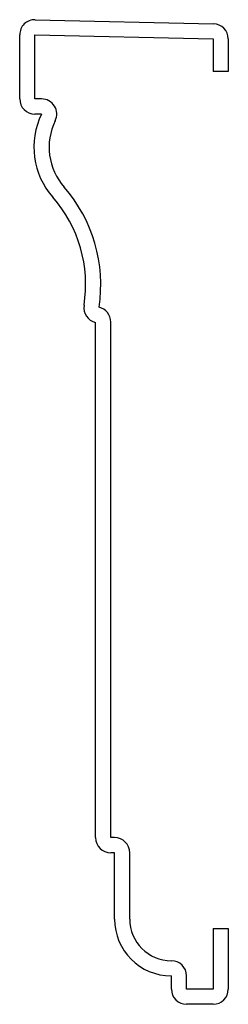
# Model space of a CAD drawing. Units: inches. Extents: x 0.17 to 0.86, y 0.17 to 3.42.
import ezdxf

# ---------------------------------------------------------------- set-up
doc = ezdxf.new("R2010")
doc.units = ezdxf.units.IN
doc.header["$MEASUREMENT"] = 0

msp = doc.modelspace()

# ---------------------------------------------------------------- linework, layer by layer
at = {"color": 7, "linetype": 'Continuous', "lineweight": 25}
for p, q in [((0.2211, 3.4188), (0.8086, 3.4055)), ((0.17, 3.1575), (0.17, 3.3689)), ((0.22, 3.1575), (0.22, 3.3689)), ((0.22, 3.3689), (0.8075, 3.3555)), ((0.8075, 3.3555), (0.8075, 3.2481)), ((0.8575, 3.3555), (0.8575, 3.2481)), ((0.8575, 3.2481), (0.8075, 3.2481)), ((0.2421, 3.1575), (0.22, 3.1575)), ((0.2421, 3.1075), (0.22, 3.1075)), ((0.42, 0.72), (0.42, 2.42)), ((0.47, 0.72), (0.47, 2.4213)), ((0.4825, 0.72), (0.47, 0.72)), ((0.4825, 0.67), (0.47, 0.67)), ((0.4825, 0.4513), (0.4825, 0.67)), ((0.5325, 0.4513), (0.5325, 0.67)), ((0.8075, 0.42), (0.8575, 0.42)), ((0.8075, 0.42), (0.8075, 0.22)), ((0.8575, 0.42), (0.8575, 0.22)), ((0.67, 0.22), (0.67, 0.2638)), ((0.72, 0.22), (0.72, 0.2638)), ((0.8075, 0.22), (0.72, 0.22)), ((0.8075, 0.17), (0.72, 0.17))]:
    msp.add_line(p, q, dxfattribs=at)
for centre, radius, start, end in [((0.22, 3.3689), 0.05, 88.698, 180), ((0.8075, 3.3555), 0.05, 0, 88.698), ((0.22, 3.1575), 0.05, 180, 270), ((0.2421, 3.1075), 0.05, 334.0555, 90), ((0.4669, 2.9981), 0.25, 154.0555, 221.2306), ((0.4669, 2.9981), 0.2, 154.0555, 221.2306), ((-0.0502, 2.545), 0.4875, 351.1501, 41.2306), ((-0.0502, 2.545), 0.4375, 350.9956, 41.2306), ((0.4313, 2.4687), 0.05, 170.9956, 256.9105), ((0.42, 2.4213), 0.05, 0, 76.6703), ((0.47, 0.72), 0.05, 180, 270), ((0.4825, 0.67), 0.05, 0, 90), ((0.67, 0.4513), 0.1875, 180, 270), ((0.67, 0.4513), 0.1375, 180, 270), ((0.67, 0.2638), 0.05, 0, 90), ((0.72, 0.22), 0.05, 180, 270), ((0.8075, 0.22), 0.05, 270, 0)]:
    msp.add_arc(centre, radius, start, end, dxfattribs=at)

doc.saveas('drawing.dxf')
